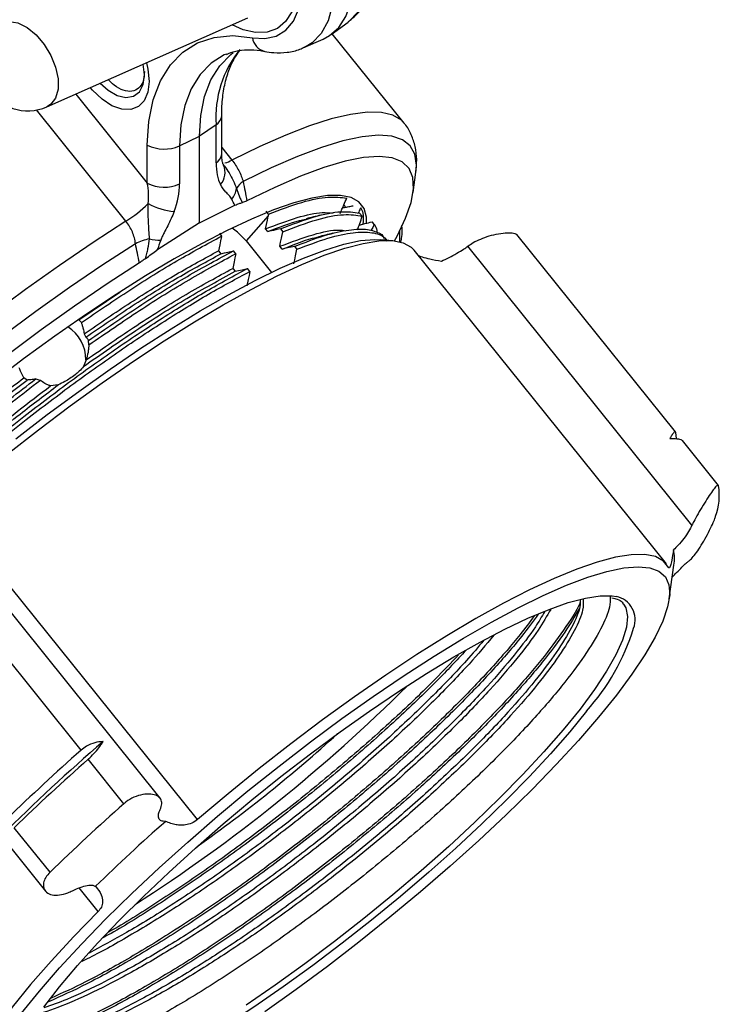
# Model space of a CAD drawing. Units: inches. Extents: x 6.8 to 75.6, y 4.6 to 59.3.
# Drawn here: x 71.7 to 74.5, y 48 to 51.8 of the extents above; entities that cross this region are included whole.
import ezdxf

# ---------------------------------------------------------------- set-up
doc = ezdxf.new("R2010")
doc.units = ezdxf.units.IN
doc.header["$MEASUREMENT"] = 0
doc.layers.add('PART', color=1, linetype='Continuous')

msp = doc.modelspace()

# ---------------------------------------------------------------- linework, layer by layer
at = {"layer": 'PART', "ltscale": 8}
for p, q in [((71.8409, 51.4907), (72.6306, 51.8402)), ((72.958, 51.7747), (73.0254, 51.8238)), ((72.8509, 51.7231), (72.9271, 51.7568)), ((73.2456, 51.4257), (72.9625, 51.7779)), ((72.2246, 51.6158), (72.2198, 51.6584)), ((71.9538, 51.5407), (72.2353, 51.1904)), ((72.1515, 51.0401), (71.7996, 51.4779)), ((72.528, 51.3052), (72.528, 51.4548)), ((72.506, 51.42), (72.4403, 51.3748)), ((72.506, 51.2704), (72.506, 51.42)), ((72.3619, 51.3368), (72.4403, 51.3748)), ((72.4403, 51.0335), (72.4403, 51.3748)), ((72.2353, 51.1904), (72.2353, 51.34)), ((72.3619, 51.3368), (72.3619, 51.1872)), ((72.528, 51.3307), (72.5682, 51.2807)), ((72.5344, 51.263), (72.5355, 51.261)), ((72.5379, 51.2588), (72.5353, 51.2635)), ((73.2813, 51.1538), (73.2918, 51.2332)), ((73.2914, 51.2302), (73.2918, 51.2332)), ((72.4403, 51.0335), (72.5802, 51.103)), ((73.014, 51.0974), (73.0108, 51.1035)), ((72.711, 51.0612), (72.6245, 50.9628)), ((72.7124, 51.0683), (72.7026, 51.0796)), ((72.7124, 51.0683), (72.711, 51.0612)), ((73.0697, 51.0723), (73.0809, 51.0602)), ((72.4403, 51.0335), (72.2735, 50.9259)), ((72.71, 50.9993), (72.7007, 51.0108)), ((72.7588, 51.0106), (72.7681, 50.999)), ((72.5187, 50.9933), (72.5274, 50.9815)), ((72.527, 50.9797), (72.5274, 50.9815)), ((73.1577, 50.9874), (73.1672, 50.9727)), ((73.1779, 50.9657), (73.1703, 50.9752)), ((74.3127, 50.2115), (73.6885, 50.9879)), ((72.6245, 50.9628), (72.7239, 50.8392)), ((72.7657, 50.93), (72.7564, 50.9416)), ((72.8145, 50.9413), (72.8238, 50.9298)), ((73.2005, 50.9637), (73.1536, 50.9677)), ((74.3775, 49.8448), (73.4956, 50.9419)), ((72.5157, 50.924), (72.525, 50.9125)), ((72.5831, 50.9123), (72.5738, 50.9238)), ((74.2767, 49.6921), (73.2843, 50.9267)), ((72.5714, 50.8548), (72.5807, 50.8432)), ((72.6388, 50.843), (72.6295, 50.8546)), ((71.9666, 50.653), (72.1279, 50.7614)), ((71.9761, 50.6415), (71.9666, 50.653)), ((71.9875, 50.5978), (71.9934, 50.5839)), ((72.0058, 50.5541), (72.0048, 50.5715)), ((71.9955, 50.495), (71.984, 50.4686)), ((71.7628, 50.4156), (71.7499, 50.4243)), ((71.8855, 50.3966), (71.855, 50.3924)), ((74.4817, 50.0012), (74.3402, 50.1773)), ((72.4327, 48.6862), (71.4403, 49.9208)), ((72.2856, 48.7704), (71.4288, 49.8363)), ((71.9747, 48.9591), (71.3511, 49.7349)), ((74.2883, 49.5548), (74.3066, 49.6878)), ((74.1064, 49.537), (74.1084, 49.5345)), ((71.0084, 49.4337), (71.835, 48.4054)), ((72.1435, 48.7491), (72.003, 48.9239)), ((71.8528, 48.4799), (71.7123, 48.6547)), ((72.0426, 48.325), (71.9677, 48.4183))]:
    msp.add_line(p, q, dxfattribs=at)
at = {"layer": 'PART', "ltscale": 8, "flags": 128}
for points in [[(72.9271, 51.7568), (72.9516, 51.7702), (72.988, 51.8025), (73.0163, 51.8459), (73.0356, 51.8991), (73.0454, 51.9605), (73.0454, 52.0286), (73.0356, 52.1013), (73.0163, 52.1767), (72.988, 52.2527), (72.9516, 52.3272), (72.9079, 52.3981), (72.8583, 52.4635), (72.8041, 52.5215)], [(73.0291, 51.8266), (73.0636, 51.8623), (73.0904, 51.9114), (73.1068, 51.971), (73.1124, 52.0391), (73.1068, 52.1136), (73.0904, 52.1921), (73.0636, 52.2721), (73.0273, 52.3511), (72.9827, 52.4265), (72.9311, 52.496), (72.8742, 52.5573)], [(72.73, 52.4741), (72.7869, 52.4128), (72.8385, 52.3433), (72.8832, 52.2679), (72.9195, 52.1889), (72.9463, 52.1089), (72.9627, 52.0304), (72.9682, 51.9559), (72.9627, 51.8877), (72.9463, 51.8282), (72.9195, 51.7791), (72.8832, 51.742), (72.8532, 51.7241)], [(72.6488, 51.7621), (72.6982, 51.7588), (72.7426, 51.7688), (72.7802, 51.7919), (72.8097, 51.8272), (72.83, 51.8733), (72.8404, 51.9286), (72.8404, 51.991), (72.83, 52.0582), (72.8097, 52.1278), (72.7802, 52.1972), (72.7426, 52.2637), (72.6982, 52.325), (72.6488, 52.3787)], [(72.8239, 51.9693), (72.8188, 51.9129), (72.8039, 51.8645), (72.7795, 51.8259), (72.7468, 51.7988), (72.7068, 51.784), (72.6613, 51.7821), (72.6119, 51.7934), (72.5685, 51.8127)], [(71.6544, 51.8136), (71.6633, 51.819), (71.6927, 51.826), (71.7266, 51.8203), (71.7624, 51.8024), (71.7977, 51.7737), (71.8296, 51.7361), (71.8559, 51.6926), (71.8746, 51.6463), (71.8843, 51.6007), (71.8843, 51.5592), (71.8746, 51.5248), (71.8559, 51.5001), (71.8409, 51.4907)], [(73.0254, 51.8238), (73.0273, 51.8253), (73.0291, 51.8266)], [(72.2353, 51.34), (72.2412, 51.4331), (72.2585, 51.5177), (72.287, 51.5922), (72.3262, 51.655), (72.3752, 51.7051), (72.4332, 51.7414), (72.499, 51.7632), (72.5713, 51.7702), (72.6488, 51.7621)], [(72.5464, 51.698), (72.5381, 51.6942), (72.4864, 51.6619), (72.4428, 51.6173), (72.4079, 51.5613), (72.3825, 51.4951), (72.3671, 51.4197), (72.3619, 51.3368)], [(72.4403, 51.3748), (72.4454, 51.4567), (72.4606, 51.5312), (72.4857, 51.5967), (72.5202, 51.652), (72.5634, 51.696), (72.5731, 51.7035)], [(72.2317, 51.6637), (72.238, 51.6379), (72.2429, 51.5902)], [(72.0506, 51.5835), (72.0819, 51.5553), (72.1174, 51.5348), (72.1516, 51.5267), (72.1815, 51.5316), (72.2048, 51.5492), (72.2195, 51.578), (72.2246, 51.6158)], [(72.2429, 51.5902), (72.238, 51.5482), (72.2236, 51.5145), (72.2006, 51.4912), (72.1704, 51.4798), (72.135, 51.481), (72.0965, 51.4947), (72.0575, 51.5201), (72.0202, 51.5556), (72.0112, 51.5661)], [(73.2456, 51.4257), (73.2347, 51.4372), (73.2011, 51.4572), (73.1564, 51.4678), (73.1009, 51.469), (73.035, 51.4606), (72.9591, 51.4428), (72.8739, 51.4157), (72.7799, 51.3794), (72.6777, 51.3343), (72.5682, 51.2807)], [(73.2918, 51.2332), (73.2938, 51.2613), (73.2878, 51.304), (73.2697, 51.3373), (73.2396, 51.3609), (73.1977, 51.3747), (73.1443, 51.3785), (73.08, 51.3724), (73.005, 51.3563), (72.9201, 51.3305), (72.8259, 51.295), (72.723, 51.2501), (72.6123, 51.1963)], [(73.2077, 50.963), (73.2175, 50.981), (73.2514, 51.0517), (73.2732, 51.1141), (73.2828, 51.168), (73.28, 51.2127), (73.265, 51.248), (73.2378, 51.2736), (73.1987, 51.2892), (73.1479, 51.2949), (73.0859, 51.2904), (73.0131, 51.2759), (72.9302, 51.2514), (72.8377, 51.2172), (72.7364, 51.1735), (72.6272, 51.1207)], [(73.0974, 51.0333), (73.097, 51.0562), (73.0878, 51.0908), (73.0677, 51.1168), (73.0368, 51.1339), (72.9953, 51.1421), (72.9437, 51.1412), (72.8822, 51.1313), (72.8115, 51.1125), (72.7321, 51.0849), (72.6446, 51.0487), (72.5497, 51.0043), (72.4481, 50.9519), (72.3408, 50.8921)], [(72.7007, 51.0108), (72.704, 51.0269), (72.7075, 51.0441), (72.711, 51.0612)], [(72.1515, 51.0401), (72.0219, 50.956), (71.8898, 50.8662), (71.7559, 50.7715), (71.6213, 50.6724), (71.4867, 50.5696), (71.3532, 50.4638), (71.2216, 50.3558), (71.0929, 50.2463), (70.9679, 50.136), (70.8474, 50.0257), (70.7324, 49.9161), (70.6236, 49.808), (70.5216, 49.7021), (70.4273, 49.5992), (70.3413, 49.4999)], [(72.6245, 50.9628), (72.5903, 50.9975), (72.5688, 51.0136)], [(72.7588, 51.0106), (72.7452, 51.0074), (72.7315, 51.0043), (72.71, 50.9993)], [(72.527, 50.9797), (72.5238, 50.9636), (72.5205, 50.9475), (72.5157, 50.924)], [(72.7564, 50.9416), (72.7597, 50.9577), (72.763, 50.9738), (72.7681, 50.999)], [(73.2279, 50.9595), (73.2285, 50.9647), (73.229, 51.0031)], [(72.1889, 50.9519), (72.0607, 50.8684), (71.93, 50.7793), (71.7976, 50.6854), (71.6645, 50.5871), (71.5316, 50.4853), (71.3998, 50.3805), (71.2701, 50.2736), (71.1432, 50.1653), (71.0202, 50.0562), (70.9018, 49.9473), (70.7888, 49.8392), (70.6821, 49.7326), (70.5824, 49.6283), (70.4903, 49.5271), (70.4065, 49.4296), (70.3317, 49.3364)], [(71.4403, 49.9208), (71.5603, 50.0224), (71.6831, 50.1223), (71.8075, 50.2197), (71.9326, 50.3139), (72.0574, 50.4041), (72.181, 50.4897), (72.3023, 50.5698), (72.4205, 50.644), (72.5344, 50.7116), (72.6434, 50.7721), (72.7464, 50.825), (72.8427, 50.8698), (72.9316, 50.9063), (73.0122, 50.9342), (73.0841, 50.9531), (73.1465, 50.963), (73.1991, 50.9639), (73.2413, 50.9556), (73.2729, 50.9382), (73.2843, 50.9267)], [(71.7186, 50.1844), (71.8421, 50.2795), (71.9658, 50.371), (72.0889, 50.4582), (72.2102, 50.5405), (72.3288, 50.6171), (72.4438, 50.6874), (72.5542, 50.7508), (72.6592, 50.8069), (72.7578, 50.8553), (72.8493, 50.8954), (72.933, 50.927), (73.0082, 50.9499), (73.0743, 50.9638), (73.1307, 50.9686), (73.1536, 50.9677)], [(72.8145, 50.9413), (72.8008, 50.9382), (72.7872, 50.935), (72.7657, 50.93)], [(72.525, 50.9125), (72.5387, 50.9156), (72.5523, 50.9188), (72.5738, 50.9238)], [(72.5831, 50.9123), (72.5798, 50.8962), (72.5765, 50.8801), (72.5714, 50.8548)], [(72.8121, 50.8723), (72.8154, 50.8884), (72.8186, 50.9045), (72.8238, 50.9298)], [(72.2043, 50.8766), (72.0777, 50.7939), (71.9487, 50.7057), (71.818, 50.6126), (71.6868, 50.5153), (71.5558, 50.4145), (71.4261, 50.3109), (71.2985, 50.2052), (71.174, 50.0982), (71.0534, 49.9906), (70.9377, 49.8833), (70.8276, 49.7769), (70.7239, 49.6723), (70.6274, 49.5702), (70.5387, 49.4712), (70.4585, 49.3762), (70.3874, 49.2858), (70.3259, 49.2007)], [(72.3408, 50.8921), (72.2286, 50.8252), (72.1124, 50.7518), (71.993, 50.6726), (71.8715, 50.5881), (71.7489, 50.4991), (71.6261, 50.4062)], [(72.5807, 50.8432), (72.5943, 50.8464), (72.608, 50.8496), (72.6295, 50.8546)], [(72.6388, 50.843), (72.6355, 50.8269), (72.6322, 50.8108), (72.6271, 50.7855)], [(74.3164, 50.1858), (74.3154, 50.1973), (74.3133, 50.2097)], [(74.2861, 49.6774), (74.2654, 49.7036), (74.2338, 49.721), (74.1915, 49.7293), (74.1389, 49.7285), (74.0765, 49.7185), (74.0047, 49.6996), (73.924, 49.6717), (73.8352, 49.6353), (73.7389, 49.5904), (73.6358, 49.5375), (73.5269, 49.477), (73.4129, 49.4094), (73.2948, 49.3353), (73.1735, 49.2551), (73.0499, 49.1695), (72.925, 49.0793), (72.7999, 48.9851), (72.6755, 48.8877), (72.5528, 48.7878), (72.4327, 48.6862)], [(71.7409, 47.9252), (71.8112, 48.0121), (71.8904, 48.1034), (71.9778, 48.1983), (72.0727, 48.296), (72.1743, 48.3957), (72.2818, 48.4968), (72.3945, 48.5982), (72.5112, 48.6993), (72.6312, 48.7991), (72.7535, 48.897), (72.877, 48.9921), (73.0007, 49.0836), (73.1238, 49.1708), (73.2451, 49.2531), (73.3637, 49.3296), (73.4787, 49.3999), (73.5891, 49.4634), (73.6941, 49.5195), (73.7927, 49.5679), (73.8842, 49.608), (73.9679, 49.6396), (74.0431, 49.6624), (74.1092, 49.6763), (74.1656, 49.6812), (74.2119, 49.6769), (74.2477, 49.6636), (74.2728, 49.6413), (74.2869, 49.6102), (74.2899, 49.5706), (74.2818, 49.5228), (74.2626, 49.4671), (74.2326, 49.4041), (74.192, 49.3342), (74.141, 49.258), (74.0801, 49.1761)], [(71.8285, 47.9488), (71.8903, 48.0282), (71.961, 48.1123), (72.04, 48.2001), (72.1267, 48.2911), (72.2203, 48.3843), (72.3199, 48.479), (72.4247, 48.5744), (72.5338, 48.6695), (72.6462, 48.7636), (72.761, 48.8558), (72.877, 48.9453), (72.9933, 49.0313), (73.109, 49.1132), (73.2228, 49.19), (73.3339, 49.2613), (73.4413, 49.3263), (73.5441, 49.3845), (73.6413, 49.4354), (73.732, 49.4785), (73.8155, 49.5134), (73.8911, 49.5399), (73.9581, 49.5577), (74.0158, 49.5667), (74.0638, 49.5667), (74.0802, 49.5642)], [(74.1084, 49.5345), (74.1167, 49.5197), (74.1236, 49.4855), (74.1195, 49.443), (74.1043, 49.3925), (74.0782, 49.3346), (74.0414, 49.2697), (73.9942, 49.1984), (73.9371, 49.1214)], [(74.0801, 49.1761), (74.0098, 49.0891), (73.9306, 48.9979), (73.8432, 48.903), (73.7484, 48.8053), (73.6467, 48.7055), (73.5392, 48.6045), (73.4266, 48.503), (73.3098, 48.402), (73.1898, 48.3021), (73.0676, 48.2043), (72.9441, 48.1092), (72.8203, 48.0177), (72.6972, 47.9304)], [(73.9628, 49.1133), (73.8965, 49.0315), (73.8215, 48.9455), (73.7386, 48.856), (73.6484, 48.7638), (73.5516, 48.6697), (73.4493, 48.5746), (73.3422, 48.4792), (73.2313, 48.3845), (73.1177, 48.2913), (73.0021, 48.2003), (72.8858, 48.1125), (72.7697, 48.0284), (72.6548, 47.949), (72.5422, 47.8748), (72.4328, 47.8066), (72.3277, 47.7449), (72.2276, 47.6903), (72.1335, 47.6433), (72.0463, 47.6042), (71.9667, 47.5735), (71.8953, 47.5513), (71.8329, 47.5379), (71.818, 47.5359)], [(73.9371, 49.1214), (73.8706, 49.0394), (73.7953, 48.953), (73.7119, 48.8632), (73.6211, 48.7707), (73.5238, 48.6763), (73.4208, 48.5809), (73.313, 48.4854), (73.2015, 48.3906), (73.0873, 48.2974), (72.9714, 48.2067), (72.8547, 48.1192), (72.7385, 48.0357), (72.6238, 47.957)], [(72.0426, 48.325), (71.9461, 48.2261), (71.8571, 48.1299), (71.7762, 48.0372), (71.7041, 47.9488), (71.6414, 47.8653), (71.5886, 47.7875), (71.546, 47.716), (71.5141, 47.6512), (71.4931, 47.5938), (71.4831, 47.5441), (71.4842, 47.5026), (71.4964, 47.4697), (71.5197, 47.4454), (71.5537, 47.4301), (71.5871, 47.4246)]]:
    msp.add_lwpolyline(points, dxfattribs=at)
at = {"layer": 'PART', "ltscale": 64}
for centre, radius, start, end in [((71.765, 51.6622), 0.1875, 126.1251, 293.8695), ((72.7144, 51.7725), 0.0664, 188.9886, 254.9662), ((72.9283, 51.449), 0.4233, 140.9974, 183.9256), ((72.4844, 51.458), 0.0437, 299.6738, 355.5146), ((72.3019, 51.4696), 0.1457, 242.8052, 294.3071), ((72.4845, 51.3083), 0.0436, 299.6454, 355.8931), ((72.4668, 51.2323), 0.0745, 319.6775, 22.6926), ((72.5142, 51.3781), 0.1114, 283.6571, 298.959), ((72.3019, 51.32), 0.1457, 242.8052, 294.3071), ((72.5056, 51.1796), 0.0813, 319.7793, 352.4423), ((72.6492, 51.1349), 0.0716, 120.9553, 151.615), ((71.8508, 51.508), 0.5562, 302.7245, 314.2211), ((72.3662, 51.3486), 0.2711, 241.9444, 264.677), ((72.3024, 50.7185), 0.2595, 103.0531, 115.9496), ((72.2874, 51.1461), 0.1801, 256.0026, 270.3372), ((71.8442, 50.4973), 0.1496, 359.0521, 58.1734), ((74.2374, 49.963), 0.2475, 340.3385, 8.5317), ((74.1478, 49.7128), 0.1608, 351.024, 12.404), ((74.0609, 49.4732), 0.093, 338.7528, 78.0625), ((73.3129, 49.697), 0.8735, 318.0701, 342.8542), ((68.6465, 53.855), 6.5437, 302.75897, 314.83018), ((69.1097, 53.2788), 5.754, 305.26594, 312.3232), ((77.6577, 42.5496), 8.5349, 130.97226, 134.62455), ((77.7528, 42.4274), 8.7206, 131.49649, 134.10033), ((77.7811, 42.3922), 8.7206, 131.49649, 134.10033), ((77.9216, 42.2174), 8.7206, 131.49649, 134.10033), ((77.2618, 43.0525), 7.497, 131.36197, 134.23484)]:
    msp.add_arc(centre, radius, start, end, dxfattribs=at)
for centre, major_axis, ratio, start_param, end_param in [((72.6472, 51.3766), (0.0864, 0.2281), 0.489469, 2.22932, 2.732655), ((72.1334, 51.1562), (-0.0191, 0.1622), 0.65, 4.344434, 4.847769), ((72.1937, 51.1148), (0.1004, 0.2088), 0.646679, 4.848317, 5.351652)]:
    msp.add_ellipse(centre, major_axis=major_axis, ratio=ratio, start_param=start_param, end_param=end_param, dxfattribs=at)
at = {"layer": 'PART', "ltscale": 8}
for points, knots in [([(73.0297, 51.8287), (73.0392, 51.8361), (73.0627, 51.8544), (73.0909, 51.8939), (73.1149, 51.9439), (73.1299, 52.0013), (73.1358, 52.065), (73.1322, 52.1338), (73.119, 52.2057), (73.0968, 52.2783), (73.0664, 52.3498), (73.0286, 52.4186), (72.9842, 52.4829), (72.9444, 52.5298), (72.9196, 52.5542), (72.9125, 52.5612)], [0, 0, 0, 0, 0.051565, 0.126417, 0.202896, 0.282525, 0.365564, 0.450955, 0.537153, 0.623143, 0.708804, 0.794289, 0.879852, 0.965712, 1, 1, 1, 1]), ([(72.528, 51.4548), (72.5282, 51.4677), (72.5288, 51.5049), (72.5357, 51.5617), (72.5506, 51.6213), (72.5714, 51.6723), (72.5893, 51.6982), (72.5983, 51.7111)], [0, 0, 0, 0, 0.115822, 0.336883, 0.557654, 0.779175, 1, 1, 1, 1]), ([(72.5463, 51.6967), (72.5582, 51.7015), (72.583, 51.7115), (72.6282, 51.7159), (72.6678, 51.7137), (72.6914, 51.7094), (72.6971, 51.7084)], [0, 0, 0, 0, 0.288112, 0.603247, 0.905469, 1, 1, 1, 1]), ([(72.6971, 51.7084), (72.7089, 51.7064), (72.7388, 51.7016), (72.7855, 51.7037), (72.8268, 51.7115), (72.8476, 51.7227), (72.8534, 51.7259)], [0, 0, 0, 0, 0.219747, 0.552821, 0.875, 1, 1, 1, 1]), ([(72.2246, 51.6289), (72.2234, 51.6153), (72.2211, 51.5881), (72.2027, 51.5613), (72.1755, 51.5487), (72.1416, 51.5531), (72.1085, 51.5697), (72.0894, 51.5894), (72.0818, 51.5973)], [0, 0, 0, 0, 0.175198, 0.351633, 0.528108, 0.704645, 0.881245, 1, 1, 1, 1]), ([(73.2909, 51.2289), (73.2929, 51.2467), (73.2967, 51.2813), (73.291, 51.3327), (73.275, 51.38), (73.2585, 51.4122), (73.2456, 51.4251), (73.2441, 51.4265)], [0, 0, 0, 0, 0.267667, 0.518822, 0.749728, 0.97198, 1, 1, 1, 1]), ([(72.5347, 51.2625), (72.5342, 51.2636), (72.5328, 51.2666), (72.5289, 51.2807), (72.5283, 51.2972), (72.528, 51.3052)], [0, 0, 0, 0, 0.235781, 0.631461, 1, 1, 1, 1]), ([(72.5374, 51.2585), (72.5443, 51.2491), (72.5648, 51.2216), (72.5777, 51.1899), (72.5862, 51.1689)], [0, 0, 0, 0, 0.339045, 1, 1, 1, 1]), ([(72.5682, 51.2807), (72.5732, 51.2743), (72.578, 51.2677), (72.587, 51.254), (72.5912, 51.2468), (72.5987, 51.2324), (72.6021, 51.2251), (72.6079, 51.2106), (72.6104, 51.2034), (72.6123, 51.1963)], [0, 0, 0, 0, 0.25, 0.25, 0.5, 0.5, 0.75, 0.75, 1, 1, 1, 1]), ([(72.5677, 51.1272), (72.5663, 51.1303), (72.5646, 51.1329), (72.5609, 51.1377), (72.559, 51.1398), (72.553, 51.1462), (72.5488, 51.1503), (72.5369, 51.1631), (72.5296, 51.1726), (72.5235, 51.1841)], [0, 0, 0, 0, 0.125, 0.125, 0.25, 0.25, 0.5, 0.5, 1, 1, 1, 1]), ([(72.5862, 51.1689), (72.5894, 51.1589), (72.5928, 51.149), (72.5985, 51.135), (72.6005, 51.1304), (72.6048, 51.1217), (72.6072, 51.1174), (72.6097, 51.1136)], [0, 0, 0, 0, 0.5, 0.5, 0.75, 0.75, 1, 1, 1, 1]), ([(72.7124, 51.0683), (72.7575, 51.0853), (72.8469, 51.1191), (72.9503, 51.1397), (72.9969, 51.1338), (73.0199, 51.1309)], [0, 0, 0, 0, 0.340627, 0.675062, 1, 1, 1, 1]), ([(72.9937, 51.0706), (72.9961, 51.0763), (73.0009, 51.0876), (73.0096, 51.1077), (73.016, 51.1221), (73.0199, 51.1309)], [0, 0, 0, 0, 0.280127, 0.560253, 1, 1, 1, 1]), ([(72.2438, 50.9713), (72.2429, 50.9931), (72.2413, 51.0158), (72.2395, 51.0508), (72.2391, 51.0625), (72.2387, 51.086), (72.2387, 51.0977), (72.2387, 51.1094)], [0, 0, 0, 0, 0.5, 0.5, 0.75, 0.75, 1, 1, 1, 1]), ([(72.5802, 51.103), (72.5863, 51.106), (72.5914, 51.108), (72.601, 51.1112), (72.6053, 51.1124), (72.6097, 51.1136)], [0, 0, 0, 0, 0.5, 0.5, 1, 1, 1, 1]), ([(73.0034, 51.0934), (73.0084, 51.0943), (73.0194, 51.0963), (73.0332, 51.099), (73.0419, 51.1007), (73.0446, 51.1012)], [0, 0, 0, 0, 0.362612, 0.80245, 1, 1, 1, 1]), ([(73.0742, 51.0934), (73.0718, 51.0877), (73.0689, 51.081), (73.066, 51.0743), (73.0655, 51.0733)], [0, 0, 0, 0, 0.84091, 1, 1, 1, 1]), ([(73.0742, 51.0934), (73.0776, 51.0868), (73.0863, 51.0695), (73.0845, 51.0443), (73.0834, 51.0287)], [0, 0, 0, 0, 0.382228, 1, 1, 1, 1]), ([(72.341, 51.0787), (72.3339, 51.0597), (72.3251, 51.0409), (72.3109, 51.0129), (72.3059, 51.0036), (72.2988, 50.9896), (72.2965, 50.985), (72.2921, 50.9755), (72.2901, 50.9708), (72.2885, 50.966)], [0, 0, 0, 0, 0.5, 0.5, 0.75, 0.75, 0.875, 0.875, 1, 1, 1, 1]), ([(72.7007, 51.0108), (72.7435, 51.0269), (72.8282, 51.0586), (72.916, 51.0771), (72.953, 51.0733), (72.967, 51.0719)], [0, 0, 0, 0, 0.388038, 0.769078, 1, 1, 1, 1]), ([(72.7588, 51.0106), (72.8048, 51.0279), (72.8957, 51.0622), (73.0002, 51.0824), (73.0468, 51.0756), (73.0697, 51.0723)], [0, 0, 0, 0, 0.3408, 0.675217, 1, 1, 1, 1]), ([(72.7681, 50.999), (72.8145, 51.0165), (72.9063, 51.0511), (73.0115, 51.0711), (73.058, 51.0638), (73.0809, 51.0602)], [0, 0, 0, 0, 0.340889, 0.675285, 1, 1, 1, 1]), ([(72.917, 51.064), (72.9076, 51.0617), (72.8887, 51.057), (72.8698, 51.0523), (72.8604, 51.0499)], [0, 0, 0, 0, 0.500001, 1, 1, 1, 1]), ([(73.0626, 51.0066), (73.0635, 51.0093), (73.0661, 51.0175), (73.0721, 51.0353), (73.0775, 51.0505), (73.0809, 51.0602)], [0, 0, 0, 0, 0.152823, 0.465073, 1, 1, 1, 1]), ([(72.1889, 50.9519), (72.188, 50.9595), (72.1865, 50.9672), (72.1824, 50.9826), (72.1797, 50.9904), (72.1734, 51.0056), (72.1697, 51.0129), (72.1613, 51.027), (72.1566, 51.0338), (72.1515, 51.0401)], [0, 0, 0, 0, 0.25, 0.25, 0.5, 0.5, 0.75, 0.75, 1, 1, 1, 1]), ([(72.71, 50.9993), (72.7547, 51.0171), (72.81, 51.0391), (72.8503, 51.0464), (72.8581, 51.0478)], [0, 0, 0, 0, 0.808391, 1, 1, 1, 1]), ([(72.8145, 50.9413), (72.855, 50.9568), (72.9355, 50.9876), (73.03, 51.0083), (73.1051, 51.0119), (73.1363, 50.9983), (73.1518, 50.9915)], [0, 0, 0, 0, 0.256728, 0.509567, 0.756421, 1, 1, 1, 1]), ([(73.0687, 51.0251), (73.0705, 51.0255), (73.078, 51.0274), (73.095, 51.0316), (73.1099, 51.0355), (73.1193, 51.0379)], [0, 0, 0, 0, 0.104292, 0.441454, 1, 1, 1, 1]), ([(73.1277, 51.0277), (73.1251, 51.0225), (73.1209, 51.0142), (73.1168, 51.0061), (73.1153, 51.0032)], [0, 0, 0, 0, 0.632387, 1, 1, 1, 1]), ([(73.1277, 51.0277), (73.1257, 51.0301), (73.123, 51.0334), (73.1201, 51.0369), (73.1193, 51.0379)], [0, 0, 0, 0, 0.723147, 1, 1, 1, 1]), ([(73.1277, 51.0277), (73.1326, 51.0206), (73.1387, 51.0119), (73.1385, 50.9983), (73.1385, 50.9958)], [0, 0, 0, 0, 0.814041, 1, 1, 1, 1]), ([(73.2319, 50.958), (73.2337, 50.965), (73.2389, 50.9854), (73.2376, 51.0081), (73.2368, 51.023)], [0, 0, 0, 0, 0.347186, 1, 1, 1, 1]), ([(71.9761, 50.6415), (72.0399, 50.6851), (72.1695, 50.7736), (72.3563, 50.8891), (72.47, 50.9505), (72.5274, 50.9815)], [0, 0, 0, 0, 0.324941, 0.659376, 1, 1, 1, 1]), ([(72.2288, 50.8937), (72.2308, 50.9002), (72.2325, 50.9067), (72.2356, 50.9197), (72.2369, 50.9262), (72.2404, 50.9456), (72.2423, 50.9585), (72.2438, 50.9713)], [0, 0, 0, 0, 0.25, 0.25, 0.5, 0.5, 1, 1, 1, 1]), ([(72.7564, 50.9416), (72.8016, 50.9584), (72.891, 50.9916), (72.9753, 51.0089), (73.0072, 51.0041), (73.0158, 51.0028)], [0, 0, 0, 0, 0.427305, 0.846119, 1, 1, 1, 1]), ([(72.7657, 50.93), (72.8146, 50.9498), (72.8672, 50.9711), (72.9045, 50.9773), (72.907, 50.9777)], [0, 0, 0, 0, 0.931018, 1, 1, 1, 1]), ([(72.8238, 50.9298), (72.866, 50.9458), (72.9497, 50.9777), (73.0475, 50.9984), (73.1208, 50.9978), (73.164, 50.9851), (73.1741, 50.9662), (73.1767, 50.9613)], [0, 0, 0, 0, 0.236878, 0.469916, 0.697022, 0.922534, 1, 1, 1, 1]), ([(72.9645, 50.9927), (72.9551, 50.9904), (72.9363, 50.9857), (72.9175, 50.981), (72.9081, 50.9787)], [0, 0, 0, 0, 0.500001, 1, 1, 1, 1]), ([(73.1518, 50.9915), (73.1542, 50.9897), (73.1566, 50.9879), (73.1577, 50.9874), (73.1577, 50.9874)], [0, 0, 0, 0, 0.985423, 1, 1, 1, 1]), ([(73.4956, 50.9419), (73.5024, 50.9467), (73.5159, 50.9564), (73.5463, 50.9708), (73.5809, 50.9831), (73.6178, 50.9918), (73.652, 50.9956), (73.6771, 50.9942), (73.6871, 50.9905), (73.6884, 50.9879), (73.6885, 50.9879)], [0, 0, 0, 0, 0.135376, 0.27059, 0.411013, 0.559202, 0.712061, 0.861044, 0.997176, 1, 1, 1, 1]), ([(73.3918, 50.8832), (73.4019, 50.8879), (73.4221, 50.8974), (73.453, 50.9141), (73.4788, 50.9294), (73.4905, 50.9381), (73.4956, 50.9419)], [0, 0, 0, 0, 0.262213, 0.524669, 0.790745, 1, 1, 1, 1]), ([(71.9875, 50.5978), (72.0487, 50.6395), (72.1727, 50.7243), (72.3517, 50.835), (72.4607, 50.8942), (72.5157, 50.924)], [0, 0, 0, 0, 0.324983, 0.659401, 1, 1, 1, 1]), ([(71.9934, 50.5839), (72.0549, 50.6259), (72.1798, 50.7113), (72.3599, 50.8229), (72.4696, 50.8824), (72.525, 50.9125)], [0, 0, 0, 0, 0.324927, 0.659342, 1, 1, 1, 1]), ([(72.0048, 50.5715), (72.0707, 50.6167), (72.2044, 50.7086), (72.3974, 50.8284), (72.5146, 50.8918), (72.5738, 50.9238)], [0, 0, 0, 0, 0.324712, 0.659106, 1, 1, 1, 1]), ([(72.0058, 50.5541), (72.0727, 50.6002), (72.2083, 50.6936), (72.4042, 50.8154), (72.5231, 50.8798), (72.5831, 50.9123)], [0, 0, 0, 0, 0.324644, 0.659, 1, 1, 1, 1]), ([(72.2288, 50.8937), (72.2247, 50.8906), (72.2205, 50.8875), (72.2123, 50.8818), (72.2083, 50.8791), (72.2043, 50.8766)], [0, 0, 0, 0, 0.5, 0.5, 1, 1, 1, 1]), ([(72.2288, 50.8937), (72.2363, 50.8993), (72.2438, 50.905), (72.2587, 50.9159), (72.2662, 50.9212), (72.2735, 50.9259)], [0, 0, 0, 0, 0.5, 0.5, 1, 1, 1, 1]), ([(73.3001, 50.9071), (73.3004, 50.9068), (73.3029, 50.9047), (73.3185, 50.8993), (73.3482, 50.891), (73.3761, 50.886), (73.3918, 50.8832)], [0, 0, 0, 0, 0.029126, 0.255363, 0.581926, 1, 1, 1, 1]), ([(70.4984, 48.829), (70.4964, 48.8483), (70.492, 48.8913), (70.5268, 48.9886), (70.5937, 49.1112), (70.6918, 49.2512), (70.8158, 49.4035), (70.9642, 49.5669), (71.1361, 49.7404), (71.3289, 49.9203), (71.5356, 50.0999), (71.7407, 50.2661), (71.9361, 50.4143), (72.1193, 50.5445), (72.2973, 50.6625), (72.4705, 50.769), (72.5762, 50.8259), (72.6295, 50.8546)], [0, 0, 0, 0, 0.057973, 0.129671, 0.201062, 0.271255, 0.339444, 0.407633, 0.477826, 0.549218, 0.620915, 0.692003, 0.753849, 0.81402, 0.874617, 0.936796, 1, 1, 1, 1]), ([(70.5072, 48.8683), (70.5071, 48.8719), (70.5061, 48.9004), (70.5375, 48.9781), (70.6027, 49.0993), (70.7012, 49.2398), (70.8251, 49.392), (70.9734, 49.5554), (71.1454, 49.7289), (71.3382, 49.9088), (71.5449, 50.0884), (71.75, 50.2545), (71.9454, 50.4027), (72.1285, 50.533), (72.3065, 50.6509), (72.4798, 50.7575), (72.5855, 50.8143), (72.6388, 50.843)], [0, 0, 0, 0, 0.010702, 0.085997, 0.160971, 0.234686, 0.306297, 0.377908, 0.451623, 0.526597, 0.601892, 0.676547, 0.741496, 0.804687, 0.868325, 0.933624, 1, 1, 1, 1]), ([(71.984, 50.4686), (72.0531, 50.5169), (72.1932, 50.6149), (72.3961, 50.7426), (72.5187, 50.8094), (72.5807, 50.8432)], [0, 0, 0, 0, 0.324683, 0.658617, 1, 1, 1, 1]), ([(71.9955, 50.495), (72.0622, 50.5413), (72.1974, 50.6352), (72.393, 50.7577), (72.5115, 50.8222), (72.5714, 50.8548)], [0, 0, 0, 0, 0.324605, 0.658774, 1, 1, 1, 1]), ([(71.9761, 50.6415), (71.9773, 50.6376), (71.9798, 50.6296), (71.9838, 50.6152), (71.9861, 50.6044), (71.9875, 50.5978)], [0, 0, 0, 0, 0.280779, 0.561558, 1, 1, 1, 1]), ([(71.9934, 50.5839), (71.9946, 50.5829), (71.9972, 50.581), (72.0012, 50.577), (72.0034, 50.5736), (72.0048, 50.5715)], [0, 0, 0, 0, 0.269184, 0.53837, 1, 1, 1, 1]), ([(72.0058, 50.5541), (72.0054, 50.5492), (72.0045, 50.5393), (72.0018, 50.5198), (71.998, 50.5048), (71.9955, 50.495)], [0, 0, 0, 0, 0.257113, 0.514247, 1, 1, 1, 1]), ([(71.984, 50.4686), (71.9793, 50.4627), (71.9714, 50.4528), (71.952, 50.436), (71.9319, 50.4218), (71.9087, 50.408), (71.8939, 50.4007), (71.8855, 50.3966)], [0, 0, 0, 0, 0.26189, 0.438477, 0.615827, 0.781863, 1, 1, 1, 1]), ([(71.7499, 50.4243), (71.748, 50.4278), (71.7442, 50.4348), (71.738, 50.4477), (71.7341, 50.4573), (71.7317, 50.4632)], [0, 0, 0, 0, 0.280783, 0.561565, 1, 1, 1, 1]), ([(71.1725, 49.7957), (71.2311, 49.8507), (71.3484, 49.9608), (71.5389, 50.1247), (71.7193, 50.2713), (71.8352, 50.3587), (71.8855, 50.3966)], [0, 0, 0, 0, 0.266059, 0.532846, 0.797314, 1, 1, 1, 1]), ([(71.1746, 49.897), (71.2296, 49.9475), (71.3396, 50.0484), (71.5152, 50.1978), (71.6687, 50.3218), (71.7628, 50.3938), (71.797, 50.4198)], [0, 0, 0, 0, 0.281273, 0.562567, 0.841369, 1, 1, 1, 1]), ([(71.1752, 49.8773), (71.231, 49.9287), (71.3427, 50.0315), (71.5213, 50.1836), (71.6797, 50.3118), (71.7778, 50.3865), (71.8148, 50.4147)], [0, 0, 0, 0, 0.278377, 0.556867, 0.832892, 1, 1, 1, 1]), ([(71.1863, 49.9507), (71.2377, 49.9976), (71.3404, 50.0913), (71.5035, 50.2296), (71.6409, 50.3406), (71.7232, 50.4038), (71.7499, 50.4243)], [0, 0, 0, 0, 0.288568, 0.576956, 0.862794, 1, 1, 1, 1]), ([(71.1905, 49.8332), (71.2467, 49.8854), (71.3591, 49.9898), (71.54, 50.1447), (71.7065, 50.2797), (71.8118, 50.3596), (71.855, 50.3924)], [0, 0, 0, 0, 0.271406, 0.543202, 0.812604, 1, 1, 1, 1]), ([(71.1918, 49.9356), (71.2435, 49.9829), (71.3469, 50.0774), (71.5114, 50.2169), (71.651, 50.3297), (71.7349, 50.3941), (71.7628, 50.4156)], [0, 0, 0, 0, 0.28709, 0.574041, 0.858452, 1, 1, 1, 1]), ([(71.797, 50.4198), (71.7937, 50.4193), (71.7872, 50.4182), (71.7756, 50.4166), (71.7678, 50.416), (71.7628, 50.4156)], [0, 0, 0, 0, 0.269276, 0.538547, 1, 1, 1, 1]), ([(71.797, 50.4198), (71.8024, 50.4181), (71.8083, 50.4162), (71.8143, 50.4148), (71.8148, 50.4147)], [0, 0, 0, 0, 0.919578, 1, 1, 1, 1]), ([(71.855, 50.3924), (71.8512, 50.3938), (71.8435, 50.3966), (71.8298, 50.4037), (71.8207, 50.4104), (71.8148, 50.4147)], [0, 0, 0, 0, 0.257016, 0.513979, 1, 1, 1, 1]), ([(74.3133, 50.2097), (74.3129, 50.2107), (74.3118, 50.2135), (74.3068, 50.2105), (74.299, 50.2002), (74.293, 50.1899), (74.2907, 50.1858)], [0, 0, 0, 0, 0.169818, 0.477696, 0.793559, 1, 1, 1, 1]), ([(74.2907, 50.1858), (74.3003, 50.1856), (74.3195, 50.1852), (74.3359, 50.1815), (74.3386, 50.1779), (74.3395, 50.1767)], [0, 0, 0, 0, 0.405694, 0.813211, 1, 1, 1, 1]), ([(74.4821, 49.9997), (74.4812, 50.0012), (74.4792, 50.0042), (74.4704, 49.9961), (74.4578, 49.9797), (74.441, 49.9548), (74.4213, 49.9233), (74.4011, 49.8895), (74.386, 49.8625), (74.3797, 49.8494), (74.3775, 49.8448)], [0, 0, 0, 0, 0.117872, 0.235587, 0.35881, 0.493805, 0.638273, 0.784593, 0.92513, 1, 1, 1, 1]), ([(74.3637, 49.7024), (74.3672, 49.7051), (74.3742, 49.7106), (74.3907, 49.7306), (74.4094, 49.7575), (74.4289, 49.7902), (74.447, 49.8247), (74.4611, 49.8551), (74.4681, 49.8724), (74.47, 49.8783), (74.4705, 49.8797)], [0, 0, 0, 0, 0.129912, 0.259674, 0.394435, 0.536648, 0.683343, 0.82632, 0.956963, 1, 1, 1, 1]), ([(74.3775, 49.8448), (74.3734, 49.8367), (74.3652, 49.8205), (74.3458, 49.7921), (74.3248, 49.7667), (74.3109, 49.7532), (74.3049, 49.7474)], [0, 0, 0, 0, 0.264188, 0.528268, 0.795647, 1, 1, 1, 1]), ([(74.3049, 49.7474), (74.3025, 49.7329), (74.2984, 49.7084), (74.2929, 49.6855), (74.2889, 49.6751), (74.287, 49.6766), (74.2861, 49.6774)], [0, 0, 0, 0, 0.366397, 0.61993, 0.821401, 1, 1, 1, 1]), ([(74.3001, 49.6403), (74.3058, 49.6464), (74.3193, 49.6609), (74.3387, 49.6806), (74.3548, 49.6961), (74.3609, 49.7005), (74.3637, 49.7024)], [0, 0, 0, 0, 0.205252, 0.487972, 0.774589, 1, 1, 1, 1]), ([(73.9499, 49.5525), (73.9502, 49.5395), (73.951, 49.5075), (73.9185, 49.4322), (73.859, 49.3339), (73.7741, 49.2208), (73.6665, 49.0957), (73.5356, 48.959), (73.3838, 48.8137), (73.216, 48.6649), (73.0387, 48.5184), (72.8586, 48.3793), (72.6789, 48.2493), (72.5003, 48.1298), (72.3251, 48.0225), (72.159, 47.9317), (72.0084, 47.8608), (71.8799, 47.8134), (71.7849, 47.7888), (71.7433, 47.7891), (71.7276, 47.7892)], [0, 0, 0, 0, 0.040282, 0.099132, 0.156994, 0.213203, 0.269412, 0.327274, 0.386124, 0.445226, 0.503826, 0.561206, 0.616982, 0.673809, 0.732079, 0.791097, 0.850114, 0.908384, 0.965211, 1, 1, 1, 1]), ([(73.9383, 49.55), (73.9383, 49.5418), (73.9384, 49.5142), (73.9074, 49.4451), (73.8484, 49.3472), (73.7634, 49.234), (73.6558, 49.1089), (73.525, 48.9722), (73.3731, 48.8269), (73.2053, 48.6781), (73.0281, 48.5317), (72.848, 48.3926), (72.6682, 48.2626), (72.4897, 48.143), (72.3144, 48.0357), (72.1484, 47.9449), (71.9977, 47.874), (71.8696, 47.827), (71.7816, 47.8034), (71.7455, 47.8032), (71.7355, 47.8031)], [0, 0, 0, 0, 0.02575, 0.08631, 0.145853, 0.203696, 0.261539, 0.321083, 0.381643, 0.442463, 0.502766, 0.561813, 0.61921, 0.677689, 0.737652, 0.798385, 0.859119, 0.919081, 0.977561, 1, 1, 1, 1]), ([(73.9378, 49.5415), (73.9372, 49.5399), (73.9253, 49.5099), (73.8751, 49.4338), (73.7878, 49.3154), (73.6727, 49.1817), (73.5339, 49.0364), (73.3725, 48.8816), (73.1942, 48.7233), (73.0059, 48.5673), (72.8145, 48.4193), (72.6235, 48.2809), (72.4338, 48.1536), (72.2476, 48.0395), (72.0708, 47.9423), (71.9124, 47.8684), (71.801, 47.8243), (71.7518, 47.8133), (71.7397, 47.8106)], [0, 0, 0, 0, 0.003815, 0.073413, 0.141025, 0.208636, 0.278235, 0.349022, 0.420113, 0.4906, 0.559619, 0.626709, 0.695064, 0.765153, 0.836142, 0.907132, 0.977221, 1, 1, 1, 1]), ([(74.0551, 49.5626), (74.0553, 49.55), (74.056, 49.517), (74.022, 49.4384), (73.959, 49.3338), (73.8688, 49.2134), (73.7545, 49.0802), (73.6155, 48.9347), (73.4542, 48.78), (73.2759, 48.6217), (73.0875, 48.4658), (72.8962, 48.3177), (72.7051, 48.1793), (72.5154, 48.052), (72.3293, 47.9379), (72.1526, 47.8409), (71.9936, 47.7663), (71.8684, 47.718), (71.8079, 47.7051), (71.7839, 47.6999)], [0, 0, 0, 0, 0.03871, 0.101138, 0.162518, 0.222145, 0.281773, 0.343153, 0.405581, 0.468277, 0.53044, 0.591309, 0.650476, 0.71076, 0.772572, 0.835179, 0.897785, 0.959598, 1, 1, 1, 1]), ([(74.0629, 49.5592), (74.07, 49.5576), (74.0875, 49.5537), (74.1006, 49.5454), (74.1056, 49.5368), (74.107, 49.5343)], [0, 0, 0, 0, 0.330623, 0.811918, 1, 1, 1, 1]), ([(73.9335, 49.5161), (73.9165, 49.4865), (73.8806, 49.4239), (73.7925, 49.3076), (73.6787, 49.1747), (73.5396, 49.0291), (73.3783, 48.8744), (73.2, 48.7161), (73.0116, 48.5602), (72.8203, 48.4121), (72.6292, 48.2737), (72.4395, 48.1464), (72.2534, 48.0323), (72.0765, 47.9352), (71.9182, 47.8612), (71.8069, 47.8172), (71.7578, 47.8062), (71.7459, 47.8035)], [0, 0, 0, 0, 0.061487, 0.129989, 0.19849, 0.269004, 0.340723, 0.41275, 0.484164, 0.554091, 0.622064, 0.691318, 0.76233, 0.834253, 0.906177, 0.977189, 1, 1, 1, 1]), ([(73.8219, 49.5133), (73.8068, 49.487), (73.7737, 49.4296), (73.692, 49.3221), (73.5849, 49.1973), (73.454, 49.0606), (73.3021, 48.9153), (73.1343, 48.7665), (72.957, 48.62), (72.777, 48.4809), (72.5972, 48.3509), (72.4187, 48.2314), (72.2433, 48.124), (72.0777, 48.0336), (71.9301, 47.9634), (71.8496, 47.9353), (71.8115, 47.922)], [0, 0, 0, 0, 0.060063, 0.130852, 0.201641, 0.274511, 0.348626, 0.423059, 0.496858, 0.569121, 0.639365, 0.710932, 0.784316, 0.858642, 0.932968, 1, 1, 1, 1]), ([(73.7974, 49.5037), (73.7863, 49.4847), (73.7571, 49.4344), (73.6812, 49.3352), (73.5744, 49.2106), (73.4433, 49.0738), (73.2915, 48.9285), (73.1237, 48.7797), (72.9464, 48.6332), (72.7664, 48.4941), (72.5866, 48.3641), (72.4081, 48.2446), (72.2327, 48.1372), (72.0672, 48.047), (71.9298, 47.9812), (71.8582, 47.956), (71.829, 47.9457)], [0, 0, 0, 0, 0.044778, 0.117965, 0.191151, 0.266489, 0.343113, 0.420066, 0.496365, 0.571075, 0.643697, 0.717688, 0.793557, 0.8704, 0.947243, 1, 1, 1, 1]), ([(73.7721, 49.4939), (73.7516, 49.4656), (73.703, 49.3987), (73.5964, 49.2758), (73.4581, 49.1308), (73.2966, 48.976), (73.1183, 48.8177), (72.93, 48.6617), (72.7386, 48.5137), (72.5476, 48.3753), (72.3578, 48.2479), (72.1719, 48.1341), (71.9972, 48.0375), (71.8958, 47.9916), (71.8464, 47.9692)], [0, 0, 0, 0, 0.060853, 0.144132, 0.229858, 0.317049, 0.404614, 0.491435, 0.576448, 0.659084, 0.743279, 0.82961, 0.91705, 1, 1, 1, 1]), ([(73.7564, 49.4878), (73.739, 49.4638), (73.6933, 49.4011), (73.5905, 49.2829), (73.4524, 49.138), (73.2908, 48.9831), (73.1126, 48.8248), (72.9242, 48.6689), (72.7329, 48.5208), (72.5419, 48.3825), (72.352, 48.2551), (72.1663, 48.1414), (71.9976, 48.0479), (71.9015, 48.0043), (71.8576, 47.9843)], [0, 0, 0, 0, 0.052524, 0.137381, 0.224732, 0.313575, 0.402799, 0.491264, 0.577887, 0.662089, 0.747879, 0.835846, 0.924942, 1, 1, 1, 1]), ([(73.5979, 49.4114), (73.5668, 49.3744), (73.5007, 49.2956), (73.372, 49.162), (73.2206, 49.0169), (73.0526, 48.8681), (72.8754, 48.7216), (72.6953, 48.5824), (72.5156, 48.4526), (72.3368, 48.3326), (72.1628, 48.2269), (72.0411, 48.158), (71.9844, 48.1316), (71.9775, 48.1284)], [0, 0, 0, 0, 0.088425, 0.18797, 0.289216, 0.390896, 0.491711, 0.590427, 0.686384, 0.78415, 0.884397, 0.985931, 1, 1, 1, 1]), ([(73.5592, 49.392), (73.5369, 49.3656), (73.4794, 49.2974), (73.3611, 49.1751), (73.21, 49.0301), (73.042, 48.8813), (72.8648, 48.7348), (72.6847, 48.5957), (72.5049, 48.4656), (72.3266, 48.3464), (72.157, 48.2419), (72.0548, 48.1874), (72.0064, 48.1616)], [0, 0, 0, 0, 0.066225, 0.17113, 0.277827, 0.384981, 0.491223, 0.595254, 0.696377, 0.799407, 0.905051, 1, 1, 1, 1]), ([(73.4884, 49.3519), (73.4513, 49.3124), (73.3684, 49.224), (73.2146, 49.0774), (73.0368, 48.9193), (72.8483, 48.7633), (72.6571, 48.6153), (72.4657, 48.4766), (72.277, 48.3507), (72.1399, 48.2644), (72.0715, 48.2273), (72.061, 48.2215)], [0, 0, 0, 0, 0.103036, 0.230097, 0.357704, 0.484225, 0.608112, 0.728536, 0.851231, 0.977039, 1, 1, 1, 1]), ([(73.4597, 49.3351), (73.4299, 49.3034), (73.3542, 49.2228), (73.2087, 49.0845), (73.0311, 48.9265), (72.8425, 48.7704), (72.6513, 48.6225), (72.4599, 48.4837), (72.2715, 48.3582), (72.1436, 48.2771), (72.0842, 48.2445), (72.0827, 48.2437)], [0, 0, 0, 0, 0.085874, 0.218295, 0.351284, 0.483142, 0.612255, 0.737759, 0.86563, 0.996744, 1, 1, 1, 1]), ([(72.0614, 48.9937), (72.0507, 48.9926), (72.0294, 48.9905), (71.9983, 48.9775), (71.9818, 48.9646), (71.9747, 48.9591)], [0, 0, 0, 0, 0.361092, 0.723807, 1, 1, 1, 1]), ([(72.003, 48.9239), (72.0071, 48.9276), (72.0186, 48.9381), (72.0364, 48.9576), (72.0519, 48.9777), (72.0587, 48.9892), (72.0614, 48.9937)], [0, 0, 0, 0, 0.169818, 0.477696, 0.793559, 1, 1, 1, 1]), ([(72.286, 48.7263), (72.2888, 48.7339), (72.2946, 48.7491), (72.2898, 48.7676), (72.2752, 48.7811), (72.2505, 48.788), (72.2182, 48.7866), (72.1835, 48.7759), (72.1581, 48.7614), (72.1464, 48.7515), (72.1435, 48.7491)], [0, 0, 0, 0, 0.129917, 0.25968, 0.39444, 0.536654, 0.683349, 0.826325, 0.956968, 1, 1, 1, 1]), ([(72.3077, 48.6793), (72.3013, 48.6794), (72.2886, 48.6795), (72.2792, 48.6906), (72.2779, 48.7068), (72.2835, 48.7204), (72.286, 48.7263)], [0, 0, 0, 0, 0.262213, 0.524669, 0.790745, 1, 1, 1, 1]), ([(72.4327, 48.6862), (72.4255, 48.6811), (72.4111, 48.671), (72.3876, 48.6653), (72.3669, 48.6642), (72.3475, 48.666), (72.3273, 48.6707), (72.3143, 48.6765), (72.3077, 48.6793)], [0, 0, 0, 0, 0.190428, 0.379968, 0.514831, 0.653508, 0.824753, 1, 1, 1, 1]), ([(71.8528, 48.4799), (71.8465, 48.4728), (71.834, 48.4587), (71.8262, 48.4365), (71.8272, 48.416), (71.8384, 48.3991), (71.8597, 48.3889), (71.8891, 48.3883), (71.9178, 48.3958), (71.935, 48.404), (71.9409, 48.4068)], [0, 0, 0, 0, 0.117891, 0.235607, 0.358832, 0.493829, 0.638298, 0.784618, 0.925153, 1, 1, 1, 1]), ([(71.9409, 48.4068), (71.9513, 48.4116), (71.9719, 48.4212), (72.0002, 48.4281), (72.0211, 48.4292), (72.0286, 48.4256), (72.0319, 48.424)], [0, 0, 0, 0, 0.264177, 0.528258, 0.795636, 1, 1, 1, 1]), ([(72.0319, 48.424), (72.0405, 48.4132), (72.0551, 48.3949), (72.0608, 48.3658), (72.0568, 48.3426), (72.0472, 48.3307), (72.0426, 48.325)], [0, 0, 0, 0, 0.366397, 0.61993, 0.821401, 1, 1, 1, 1])]:
    msp.add_open_spline(points, degree=3, knots=knots, dxfattribs=at)
for points in [[(72.6123, 51.1963), (72.6173, 51.1711), (72.6223, 51.1459), (72.6272, 51.1207)], [(72.5802, 51.103), (72.5755, 51.1104), (72.5714, 51.1185), (72.5677, 51.1272)], [(72.6272, 51.1207), (72.6204, 51.1173), (72.6146, 51.1149), (72.6097, 51.1136)], [(72.2043, 50.8766), (72.1992, 50.9017), (72.194, 50.9268), (72.1889, 50.9519)], [(72.2885, 50.966), (72.284, 50.9526), (72.2791, 50.9392), (72.2735, 50.9259)]]:
    msp.add_open_spline(points, degree=3, dxfattribs=at)

doc.saveas('drawing.dxf')
